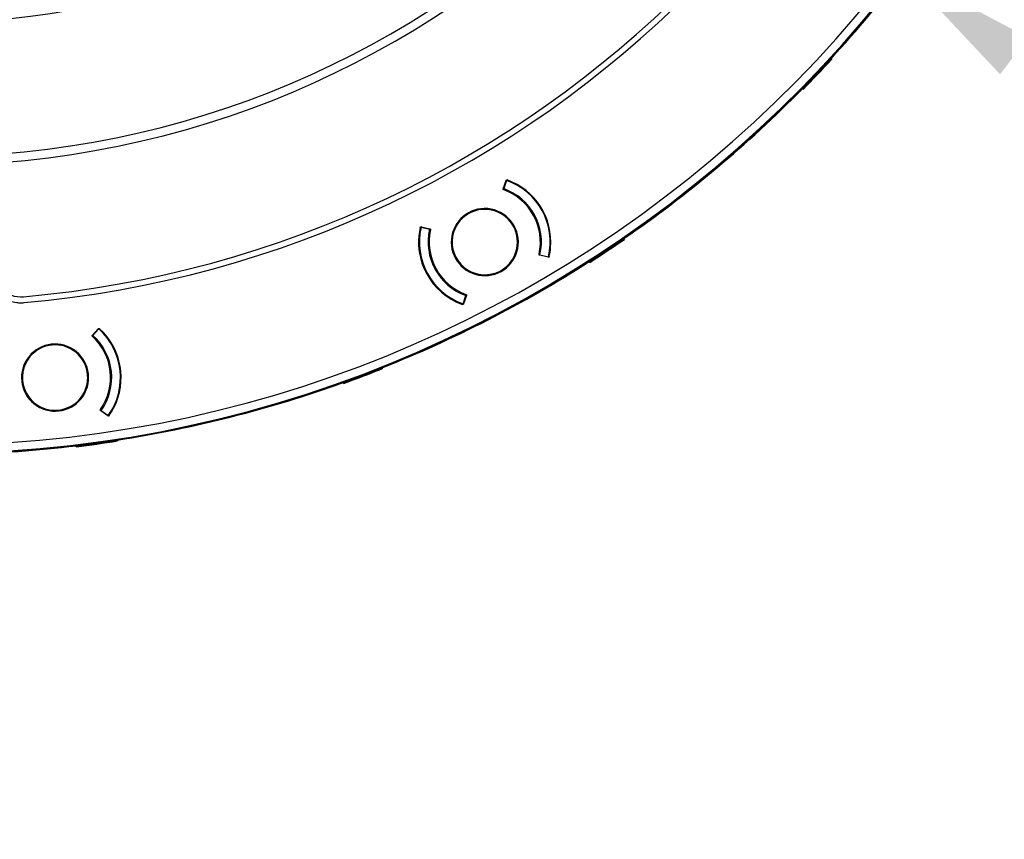
# Model space of a CAD drawing. Units: millimetres. Extents: x 69 to 1126, y 56 to 792.
# Drawn here: x 292 to 382, y 465 to 540 of the extents above; entities that cross this region are included whole.
import ezdxf

# ---------------------------------------------------------------- set-up
doc = ezdxf.new("R2010")
doc.units = ezdxf.units.MM
doc.header["$PDSIZE"] = -1
doc.layers.add('10', color=1, linetype='Continuous')
doc.styles.add('SLDTEXTSTYLE3', font='TXT', dxfattribs={"width": 0.7})
doc.dimstyles.new('SLDDIMSTYLE0', dxfattribs={"dimtxt": 12.733073, "dimasz": 12.733073, "dimexe": 0, "dimexo": 0.0625, "dimgap": 3.183268, "dimtad": 1, "dimdec": 1, "dimlfac": 1.25, "dimrnd": 1e-09, "dimzin": 12, "dimdsep": 46, "dimtxsty": 'SLDTEXTSTYLE3', "dimsah": 1, "dimcen": 0, "dimadec": 0, "dimazin": 3, "dimtfac": 1, "dimtdec": 1, "dimtofl": 0, "dimtmove": 0, "dimatfit": 3, "dimfxl": 1, "dimfrac": 2, "dimtolj": 1, "dimtzin": 12, "dimarcsym": 0})

# ---------------------------------------------------------------- blocks, each defined once
blk = doc.blocks.new('_D')
at = {"layer": '10', "color": 0, "lineweight": -2, "transparency": 16777216}
blk.add_line((477.393, 465.025), (383.025, 536.912), dxfattribs=at)
at = {"layer": '10', "color": 0, "transparency": 16777216}
blk.add_solid([(384.311, 538.601), (381.739, 535.224), (372.896, 544.628)], dxfattribs=at)
at = {"layer": 'Defpoints', "color": 0, "transparency": 16777216}
for p in [(194.009, 680.902), (372.896, 544.628)]:
    blk.add_point(p, dxfattribs=at)
at = {"layer": '10', "color": 0, "transparency": 16777216, "insert": (441.06, 504.707), "char_height": 12.73307, "attachment_point": 5, "rotation": 322.70045, "style": 'SLDTEXTSTYLE3'}
blk.add_mtext('\\A1;∅281.1 [∅11.07]', dxfattribs=at)

msp = doc.modelspace()

# ---------------------------------------------------------------- linework, layer by layer
at = {"color": 7, "linetype": 'Continuous', "lineweight": 25}
for p, q in [((366.222, 536.661), (366.28, 536.605)), ((363.646, 533.837), (363.588, 533.892)), ((336.125, 524.731), (336.386, 525.487)), ((336.435, 525.49), (336.171, 524.735)), ((336.435, 525.49), (336.376, 525.458)), ((328.651, 521.22), (328.593, 521.188)), ((328.593, 521.188), (329.372, 521.005)), ((328.603, 521.231), (329.4, 521.042)), ((347.212, 520.151), (347.256, 520.084)), ((340.254, 518.437), (339.476, 518.623)), ((339.504, 518.66), (340.282, 518.476)), ((344.073, 517.971), (344.028, 518.038)), ((332.441, 514.174), (332.705, 514.929)), ((332.751, 514.933), (332.483, 514.16)), ((332.441, 514.174), (332.499, 514.206)), ((298.426, 511.276), (298.957, 511.874)), ((299.003, 511.858), (298.47, 511.261)), ((299.003, 511.858), (298.937, 511.851)), ((325.005, 508.285), (325.033, 508.21)), ((321.459, 506.859), (321.431, 506.934)), ((299.833, 503.881), (299.185, 504.35)), ((299.224, 504.373), (299.874, 503.906)), ((300.714, 501.659), (300.725, 501.579)), ((296.94, 501.057), (296.929, 501.136))]:
    msp.add_line(p, q, dxfattribs=at)
for centre, radius, start, end in [((283.453, 612.765), 112.388, 175, 355), ((283.453, 612.765), 112.326, 175, 355), ((283.453, 612.765), 111.549, 175, 355), ((283.453, 612.765), 85.883, 180, 0), ((283.453, 612.765), 85.096, 180, 0), ((283.453, 612.765), 72.8, 180, 0), ((283.453, 612.765), 98.328, 275.04601, 354.95399), ((283.453, 612.765), 98.872, 275.04601, 354.95399), ((283.453, 612.765), 112.44, 317.40212, 328.31216), ((283.453, 612.765), 112.439, 315.45501, 317.40212), ((283.453, 612.765), 112.52, 315.45571, 317.40143), ((283.453, 612.765), 112.44, 304.54498, 315.45502), ((334.438, 519.832), 6, 346.93969, 70.56031), ((334.438, 519.832), 6.062, 355, 70.22008), ((334.438, 519.832), 5.2, 346.96887, 70.53113), ((334.438, 519.832), 5.102, 347.38468, 70.11532), ((334.438, 519.832), 3.08, 85, 265), ((334.438, 519.832), 3, 342.64541, 162.64541), ((334.438, 519.832), 3.08, 265, 85), ((334.438, 519.832), 6.08, 167.27787, 250.22213), ((334.438, 519.832), 6, 166.93969, 250.56031), ((334.438, 519.832), 5.2, 166.96887, 250.53113), ((334.438, 519.832), 5.102, 167.38468, 250.11532), ((334.438, 519.832), 3, 162.64541, 342.64541), ((283.453, 612.765), 112.439, 302.59788, 304.54499), ((283.453, 612.765), 112.52, 302.59857, 304.54429), ((334.438, 519.832), 6.062, 347.27992, 355), ((283.453, 612.765), 112.44, 291.68784, 302.59788), ((294.993, 507.395), 6, 324.43969, 48.06031), ((294.993, 507.395), 6.062, 332.5, 47.72008), ((294.993, 507.395), 5.102, 324.88468, 47.61532), ((294.993, 507.395), 5.2, 324.46887, 48.03113), ((294.993, 507.395), 3.08, 62.5, 242.5), ((294.993, 507.395), 3, 320.14541, 140.14541), ((294.993, 507.395), 3.08, 242.5, 62.5), ((294.993, 507.395), 3, 140.14541, 320.14541), ((283.453, 612.765), 112.439, 289.74073, 291.68784), ((283.453, 612.765), 112.52, 289.74143, 291.68715), ((283.453, 612.765), 112.44, 278.83069, 289.74074), ((294.993, 507.395), 6.062, 324.77992, 332.5), ((283.453, 612.765), 112.439, 276.88359, 278.8307), ((283.453, 612.765), 112.44, 265.97355, 276.88359), ((283.453, 612.765), 112.52, 276.88428, 278.83)]:
    msp.add_arc(centre, radius, start, end, dxfattribs=at)
for points, knots in [([(336.386, 525.487), (336.389, 525.494), (336.395, 525.507), (336.409, 525.522), (336.43, 525.536), (336.453, 525.542), (336.474, 525.541), (336.484, 525.538), (336.489, 525.536)], [0, 0, 0, 0, 0.167631, 0.330306, 0.500113, 0.749076, 0.873254, 1, 1, 1, 1]), ([(336.173, 524.63), (336.167, 524.633), (336.154, 524.638), (336.139, 524.652), (336.126, 524.673), (336.117, 524.7), (336.122, 524.721), (336.125, 524.731)], [0, 0, 0, 0, 0.1676, 0.330432, 0.500177, 0.748758, 1, 1, 1, 1]), ([(328.507, 521.171), (328.509, 521.178), (328.513, 521.191), (328.526, 521.208), (328.545, 521.224), (328.567, 521.232), (328.588, 521.234), (328.598, 521.232), (328.603, 521.231)], [0, 0, 0, 0, 0.167631, 0.330306, 0.500113, 0.749076, 0.873254, 1, 1, 1, 1]), ([(329.4, 521.042), (329.406, 521.039), (329.419, 521.035), (329.436, 521.023), (329.451, 521.004), (329.463, 520.978), (329.46, 520.957), (329.459, 520.946)], [0, 0, 0, 0, 0.1676, 0.330432, 0.500177, 0.748758, 1, 1, 1, 1]), ([(339.476, 518.623), (339.469, 518.625), (339.456, 518.629), (339.439, 518.641), (339.424, 518.66), (339.412, 518.687), (339.415, 518.707), (339.416, 518.718)], [0, 0, 0, 0, 0.1676, 0.330432, 0.500177, 0.748758, 1, 1, 1, 1]), ([(340.351, 518.497), (340.349, 518.491), (340.345, 518.477), (340.332, 518.46), (340.313, 518.444), (340.291, 518.436), (340.27, 518.434), (340.26, 518.436), (340.254, 518.437)], [0, 0, 0, 0, 0.167631, 0.330306, 0.500113, 0.749076, 0.873254, 1, 1, 1, 1]), ([(288.581, 517.552), (288.581, 517.496), (288.582, 517.438), (288.588, 517.324), (288.602, 517.155), (288.628, 516.987), (288.698, 516.656), (288.769, 516.437), (288.95, 516.021), (289.061, 515.825), (289.324, 515.454), (289.477, 515.281), (289.81, 514.976), (289.992, 514.84), (290.385, 514.607), (290.59, 514.512), (291.019, 514.367), (291.244, 514.315), (291.582, 514.274), (291.695, 514.267), (291.865, 514.264), (291.921, 514.264), (292.035, 514.268), (292.093, 514.272), (292.149, 514.277)], [0, 0, 0, 0, 0.03125, 0.03125, 0.0625, 0.125, 0.125, 0.25, 0.25, 0.375, 0.375, 0.5, 0.5, 0.625, 0.625, 0.75, 0.75, 0.875, 0.875, 0.9375, 0.9375, 0.96875, 0.96875, 1, 1, 1, 1]), ([(332.702, 515.034), (332.709, 515.032), (332.721, 515.026), (332.737, 515.012), (332.75, 514.991), (332.758, 514.964), (332.753, 514.943), (332.751, 514.933)], [0, 0, 0, 0, 0.1676, 0.330432, 0.500177, 0.748758, 1, 1, 1, 1]), ([(332.483, 514.16), (332.48, 514.153), (332.475, 514.14), (332.46, 514.125), (332.44, 514.111), (332.417, 514.105), (332.396, 514.106), (332.385, 514.109), (332.38, 514.111)], [0, 0, 0, 0, 0.167631, 0.330306, 0.500113, 0.749076, 0.873254, 1, 1, 1, 1]), ([(298.957, 511.874), (298.962, 511.879), (298.972, 511.889), (298.992, 511.898), (299.016, 511.902), (299.039, 511.899), (299.059, 511.89), (299.067, 511.883), (299.071, 511.88)], [0, 0, 0, 0, 0.167631, 0.330306, 0.500113, 0.749076, 0.873254, 1, 1, 1, 1]), ([(298.432, 511.164), (298.427, 511.169), (298.418, 511.178), (298.409, 511.198), (298.405, 511.221), (298.407, 511.25), (298.42, 511.267), (298.426, 511.276)], [0, 0, 0, 0, 0.1676, 0.330432, 0.500177, 0.748758, 1, 1, 1, 1]), ([(299.185, 504.35), (299.179, 504.354), (299.169, 504.363), (299.158, 504.381), (299.151, 504.404), (299.15, 504.433), (299.161, 504.451), (299.166, 504.46)], [0, 0, 0, 0, 0.1676, 0.330432, 0.500177, 0.748758, 1, 1, 1, 1]), ([(299.945, 503.899), (299.94, 503.894), (299.932, 503.883), (299.913, 503.872), (299.89, 503.864), (299.866, 503.865), (299.846, 503.872), (299.837, 503.878), (299.833, 503.881)], [0, 0, 0, 0, 0.167631, 0.330306, 0.500113, 0.749076, 0.873254, 1, 1, 1, 1])]:
    msp.add_open_spline(points, degree=3, knots=knots, dxfattribs=at)
msp.add_open_spline([(289.125, 517.551), (289.124, 517.175), (289.287, 516.414), (289.956, 515.471), (290.952, 514.879), (291.726, 514.785), (292.101, 514.819)], degree=3, dxfattribs=at)

# ---------------------------------------------------------------- dimensions: what is measured, and where the dimension line sits
at = {"layer": '10'}
dim = msp.add_diameter_dim_2p(p1=(194.009, 680.902), p2=(372.896, 544.628), dimstyle='SLDDIMSTYLE0', dxfattribs=at)
dim.commit()
dim.dimension.update_dxf_attribs({"geometry": '_D', "text_midpoint": (435.273, 497.111)})

doc.saveas('drawing.dxf')
